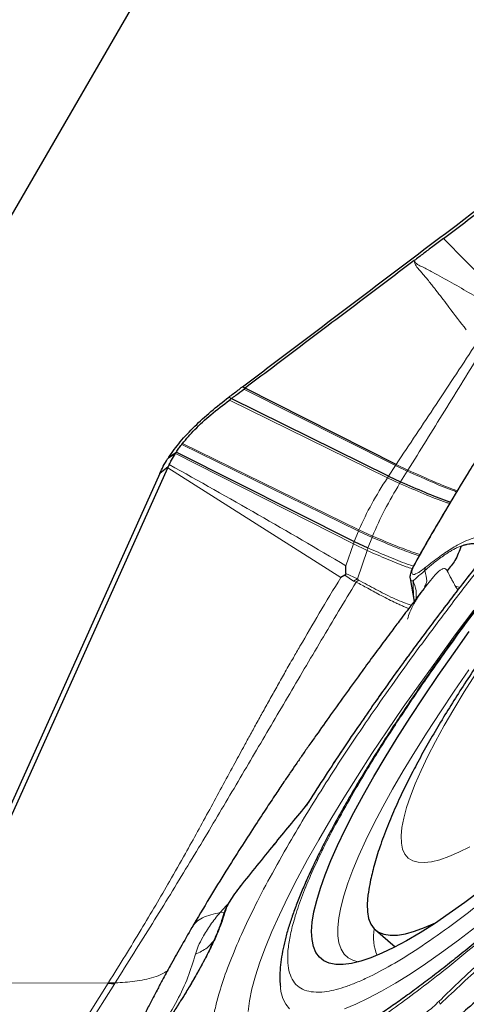
# Model space of a CAD drawing. Units: millimetres. Extents: x 23 to 413, y 5 to 289.
# Drawn here: x 324 to 327, y 230 to 236 of the extents above; entities that cross this region are included whole.
import ezdxf

# ---------------------------------------------------------------- set-up
doc = ezdxf.new("R2010")
doc.units = ezdxf.units.MM
doc.linetypes.add('CENTERX2', pattern=[20.32, 12.7, -2.54, 2.54, -2.54])
doc.layers.add('DÜNNE_LINIE', color=7, linetype='Continuous')
doc.styles.add('SLDTEXTSTYLE1', font='TXT', dxfattribs={"width": 0.75})
doc.dimstyles.new('SLDDIMSTYLE1', dxfattribs={"dimtxt": 3, "dimasz": 3, "dimexe": 0, "dimexo": 0.0625, "dimgap": 0.75, "dimtad": 1, "dimdec": 3, "dimrnd": 1e-09, "dimzin": 12, "dimdsep": 46, "dimtxsty": 'SLDTEXTSTYLE1', "dimsah": 1, "dimcen": 0.09, "dimadec": 0, "dimazin": 3, "dimtfac": 1, "dimtofl": 0, "dimtmove": 0, "dimatfit": 3, "dimfxl": 1, "dimfrac": 2, "dimtolj": 1, "dimtzin": 12, "dimarcsym": 0})

# ---------------------------------------------------------------- blocks, each defined once
blk = doc.blocks.new('*D5')
at = {"layer": 'DÜNNE_LINIE', "color": 7}
for p, q in [((231.9123, 184.4391), (231.9123, 262.7996)), ((356.9123, 184.4391), (356.9123, 262.7996)), ((231.9123, 261.7996), (356.9123, 261.7996))]:
    blk.add_line(p, q, dxfattribs=at)
for points in [[(231.9123, 261.7996), (234.9123, 261.0496), (234.9123, 262.5496)], [(356.9123, 261.7996), (353.9123, 262.5496), (353.9123, 261.0496)]]:
    blk.add_solid(points, dxfattribs=at)
at = {"layer": 'DÜNNE_LINIE', "color": 7, "char_height": 3, "attachment_point": 1, "style": 'SLDTEXTSTYLE1'}
for s, insert in [('%%c', (288.8272, 265.6668)), ('125', (293.3487, 265.6668))]:
    blk.add_mtext(s, dxfattribs=dict(at, insert=insert))

msp = doc.modelspace()

# ---------------------------------------------------------------- linework, layer by layer
at = {"color": 7, "linetype": 'Continuous', "lineweight": 30}
for p, q in [((326.7274, 239.8469), (317.0948, 223.2341)), ((325.5788, 234.0691), (325.5619, 234.0786)), ((326.5746, 233.5667), (325.5788, 234.0691)), ((325.4883, 234.0004), (325.472, 234.0108)), ((326.5241, 233.4897), (325.4883, 234.0004)), ((325.1615, 233.6979), (325.1664, 233.7042)), ((325.1264, 233.6486), (326.2987, 233.0587)), ((323.5444, 230.1517), (325.0699, 233.5442)), ((325.0732, 233.5515), (325.0166, 233.5069)), ((325.0699, 233.5442), (325.0732, 233.5515)), ((325.0796, 233.5657), (325.0732, 233.5515)), ((325.0166, 233.5069), (321.9592, 226.7074)), ((326.5241, 233.4897), (326.6045, 233.4523)), ((326.2987, 233.0587), (326.3891, 233.0164)), ((326.2429, 232.8476), (326.243, 232.8991)), ((326.2366, 232.8361), (326.2095, 232.8208)), ((326.6662, 232.8146), (326.6936, 232.6639)), ((326.7661, 232.7578), (326.782, 232.7777)), ((326.0014, 231.3472), (325.9722, 231.3091)), ((326.4381, 230.4983), (326.5679, 230.3858)), ((324.6768, 230.1475), (324.6789, 230.1507))]:
    msp.add_line(p, q, dxfattribs=at)
at = {"color": 8, "linetype": 'Continuous', "lineweight": 0}
for p, q in [((327.2573, 234.6773), (326.8863, 235.0562)), ((326.5701, 233.56), (325.5708, 234.063)), ((326.517, 233.4791), (325.4756, 233.9912)), ((325.1615, 233.6979), (326.3258, 233.127)), ((326.3293, 233.1353), (325.1664, 233.7042)), ((325.0688, 233.6028), (325.1197, 233.6382)), ((325.1264, 233.6486), (325.0763, 233.6143)), ((325.1197, 233.6382), (326.2926, 233.0423)), ((326.2095, 232.8208), (325.0699, 233.5442)), ((326.5701, 233.56), (326.5241, 233.4897)), ((326.5746, 233.5667), (326.5701, 233.56)), ((326.5701, 233.56), (326.6477, 233.5229)), ((326.5746, 233.5667), (326.652, 233.5297)), ((326.5241, 233.4897), (326.517, 233.4791)), ((326.517, 233.4791), (326.5979, 233.4416)), ((326.6045, 233.4523), (326.6477, 233.5229)), ((326.3258, 233.127), (326.2987, 233.0587)), ((326.3293, 233.1353), (326.3258, 233.127)), ((326.3258, 233.127), (326.4157, 233.086)), ((326.3293, 233.1353), (326.4191, 233.0945)), ((326.3891, 233.0164), (326.4157, 233.086)), ((326.2926, 233.0423), (326.243, 232.8991)), ((326.2987, 233.0587), (326.2926, 233.0423)), ((326.2926, 233.0423), (326.3831, 232.9996)), ((326.3194, 232.8117), (326.3831, 232.9996)), ((326.2366, 232.8361), (326.2929, 232.7983)), ((326.2429, 232.8476), (326.3194, 232.8117)), ((326.2929, 232.7983), (326.3194, 232.8117)), ((326.2929, 232.7983), (326.3105, 232.791)), ((326.3105, 232.791), (326.326, 232.8042)), ((326.326, 232.8042), (326.3194, 232.8117)), ((326.9663, 232.763), (326.982, 232.7407)), ((326.9938, 232.7559), (326.9666, 232.7633)), ((325.9931, 231.3313), (325.9854, 231.3207)), ((325.4575, 230.659), (325.4146, 230.6124)), ((325.4146, 230.6124), (325.4428, 230.615)), ((325.4681, 230.6695), (325.4575, 230.659)), ((323.383, 228.0833), (324.6768, 230.1475)), ((323.4153, 228.0857), (324.7214, 230.1456)), ((323.5444, 230.1517), (324.6768, 230.1475))]:
    msp.add_line(p, q, dxfattribs=at)
at = {"color": 8, "linetype": 'Continuous', "lineweight": 0, "flags": 128}
for points in [[(325.599, 229.9599), (325.6084, 230.0313), (325.6247, 230.1096), (325.6476, 230.1947), (325.6773, 230.2863), (325.7135, 230.3843), (325.7563, 230.4885), (325.8056, 230.5985), (325.8612, 230.7143), (325.923, 230.8355), (325.9908, 230.9618), (326.0646, 231.093), (326.1442, 231.2288), (326.2293, 231.3688), (326.3199, 231.5129), (326.4156, 231.6606), (326.5164, 231.8117), (326.6219, 231.9658), (326.732, 232.1225), (326.8463, 232.2816), (326.9647, 232.4426), (327.0869, 232.6053)], [(327.0542, 232.2129), (326.9578, 232.0732), (326.8661, 231.9364), (326.7794, 231.8029), (326.698, 231.673), (326.6219, 231.5472), (326.5514, 231.4257), (326.4868, 231.3089), (326.4282, 231.197), (326.3757, 231.0905), (326.3295, 230.9896), (326.2897, 230.8945), (326.2564, 230.8055), (326.2298, 230.7229), (326.2098, 230.6469), (326.1966, 230.5776), (326.1901, 230.5153), (326.1905, 230.4602), (326.1976, 230.4123), (326.2115, 230.3718), (326.2321, 230.3389), (326.2594, 230.3136), (326.2933, 230.2959), (326.3265, 230.2871)], [(327.0967, 232.1835), (327.0228, 232.0667), (326.9543, 231.9537), (326.8914, 231.8452), (326.8344, 231.7413), (326.7834, 231.6426), (326.7387, 231.5492), (326.7003, 231.4616), (326.6683, 231.3799), (326.643, 231.3046), (326.6244, 231.2358), (326.6125, 231.1738), (326.6074, 231.1188), (326.6091, 231.071), (326.6176, 231.0305), (326.6329, 230.9974), (326.6549, 230.972), (326.6836, 230.9542), (326.7188, 230.9442), (326.7604, 230.9419), (326.8083, 230.9475), (326.8623, 230.9607), (326.9223, 230.9817), (326.988, 231.0103), (327.0593, 231.0465)], [(326.2333, 229.9786), (326.3092, 230.0095), (326.3906, 230.0479), (326.4774, 230.0938), (326.5695, 230.1471), (326.6665, 230.2076), (326.7682, 230.2752), (326.8745, 230.3497), (326.985, 230.4309), (327.0995, 230.5188)], [(325.8098, 230.1437), (325.8153, 230.0927), (325.8276, 230.047), (325.8467, 230.0087), (325.8725, 229.978)]]:
    msp.add_lwpolyline(points, dxfattribs=at)
at = {"color": 7, "linetype": 'Continuous', "lineweight": 30, "flags": 128}
for points in [[(326.4273, 231.5097), (326.5017, 231.6353), (326.5815, 231.7651), (326.6668, 231.8987), (326.7571, 232.0359), (326.8522, 232.1761), (326.952, 232.3192), (327.0561, 232.4646)], [(327.1354, 230.7598), (327.0282, 230.6795), (326.9252, 230.6059), (326.8266, 230.5391), (326.7327, 230.4794), (326.6438, 230.4269), (326.5599, 230.3817), (326.4815, 230.344), (326.4086, 230.3138), (326.3415, 230.2913), (326.2803, 230.2765), (326.2252, 230.2693), (326.1764, 230.27), (326.134, 230.2784), (326.098, 230.2945), (326.0686, 230.3183), (326.0458, 230.3497), (326.0298, 230.3887), (326.0205, 230.4351), (326.018, 230.4888), (326.0223, 230.5497), (326.0334, 230.6176), (326.0512, 230.6923), (326.0757, 230.7737), (326.1068, 230.8616), (326.1445, 230.9556), (326.1887, 231.0556), (326.2392, 231.1613), (326.2959, 231.2724), (326.3586, 231.3887), (326.4273, 231.5097)], [(326.3915, 230.7465), (326.3887, 230.7278), (326.3834, 230.6689), (326.385, 230.617), (326.3933, 230.5725), (326.4084, 230.5354), (326.4301, 230.5058), (326.4585, 230.4838), (326.4935, 230.4695), (326.5348, 230.4628), (326.5826, 230.4639), (326.6365, 230.4728), (326.6964, 230.4893), (326.7622, 230.5135), (326.8337, 230.5453), (326.8421, 230.5493)]]:
    msp.add_lwpolyline(points, dxfattribs=at)
at = {"color": 7, "linetype": 'Continuous', "lineweight": 30}
for centre, radius, start, end in [((327.2549, 232.1967), 2.5993, 146.94716, 147.24928), ((326.7962, 232.8707), 0.0337, 152.24427, 186.19423), ((324.7248, 230.7793), 0.6337, 265.65643, 269.68537), ((324.7254, 230.7796), 0.6306, 265.76681, 269.81972)]:
    msp.add_arc(centre, radius, start, end, dxfattribs=at)
at = {"color": 8, "linetype": 'Continuous', "lineweight": 0}
msp.add_arc((326.7542, 230.4501), 0.3281, 170.3396, 201.49313, dxfattribs=at)
for points, knots in [([(325.8698, 231.0697), (325.9079, 231.1344), (325.9838, 231.2633), (326.1104, 231.4661), (326.2458, 231.6746), (326.3908, 231.8894), (326.5451, 232.1104), (326.7118, 232.3417), (326.8905, 232.5821), (327.0808, 232.8307), (327.2796, 233.0829), (327.4859, 233.3377), (327.6991, 233.5937), (327.9166, 233.8481), (328.1374, 234.0996), (328.3605, 234.3471), (328.565, 234.5678), (328.7498, 234.7626), (328.9142, 234.9324), (329.0779, 235.098), (329.2677, 235.2857), (329.4814, 235.4912), (329.716, 235.7089), (329.9437, 235.9118), (330.1645, 236.0999), (330.3654, 236.2629), (330.5468, 236.4027), (330.7085, 236.5207), (330.8614, 236.6253), (331.0053, 236.7165), (331.1403, 236.7941), (331.2687, 236.8595), (331.3888, 236.9111), (331.4988, 236.947), (331.5965, 236.9663), (331.6811, 236.9684), (331.7517, 236.9528), (331.8074, 236.9197), (331.8482, 236.8692), (331.8737, 236.8015), (331.8828, 236.7244), (331.8801, 236.6432), (331.8693, 236.562), (331.8503, 236.4723), (331.818, 236.3576), (331.7791, 236.2413), (331.7401, 236.1494), (331.7268, 236.1177)], [0, 0, 0, 0, 0.021965, 0.043755, 0.065455, 0.087153, 0.108937, 0.130891, 0.154278, 0.177628, 0.201048, 0.224934, 0.24878, 0.272699, 0.296585, 0.320431, 0.34435, 0.361899, 0.379413, 0.396936, 0.414514, 0.440829, 0.466924, 0.49295, 0.519057, 0.545396, 0.567346, 0.589127, 0.610824, 0.632525, 0.654318, 0.676289, 0.699676, 0.723026, 0.746446, 0.770332, 0.794178, 0.818097, 0.841983, 0.865828, 0.889748, 0.907297, 0.924811, 0.942334, 0.959911, 0.98622, 1, 1, 1, 1]), ([(326.294, 231.4045), (326.3429, 231.487), (326.4402, 231.6511), (326.6106, 231.9154), (326.7976, 232.1902), (326.9701, 232.4312), (327.1186, 232.6319), (327.2375, 232.7889), (327.3599, 232.9469), (327.5007, 233.125), (327.6609, 233.3228), (327.8412, 233.5393), (328.0251, 233.7545), (328.2119, 233.9672), (328.4006, 234.1764), (328.589, 234.3798), (328.7762, 234.5765), (328.9614, 234.7658), (329.1526, 234.9556), (329.3484, 235.144), (329.5469, 235.3281), (329.7395, 235.4997), (329.9261, 235.6587), (330.121, 235.8167), (330.3198, 235.9681), (330.5171, 236.1055), (330.6972, 236.217), (330.8341, 236.289), (330.9358, 236.3338), (331.0086, 236.3606), (331.0753, 236.3794), (331.143, 236.3914), (331.2086, 236.393), (331.2683, 236.3799), (331.3155, 236.3518), (331.3499, 236.3091), (331.3715, 236.2519), (331.3798, 236.1808), (331.3755, 236.0968), (331.3587, 236.0004), (331.3281, 235.8868), (331.2826, 235.7554), (331.2204, 235.6053), (331.1433, 235.4418), (331.0523, 235.2659), (330.98, 235.1389), (330.9437, 235.0751)], [0, 0, 0, 0, 0.030152, 0.06002, 0.089872, 0.119978, 0.136096, 0.152162, 0.168218, 0.184304, 0.206237, 0.228099, 0.249995, 0.271927, 0.293789, 0.315685, 0.337159, 0.358567, 0.380006, 0.404156, 0.428092, 0.451953, 0.475877, 0.5, 0.530145, 0.56001, 0.589865, 0.619979, 0.636096, 0.652163, 0.668218, 0.684305, 0.706238, 0.7281, 0.749996, 0.771928, 0.79379, 0.815686, 0.83716, 0.858568, 0.880007, 0.904136, 0.928063, 0.951923, 0.975857, 1, 1, 1, 1]), ([(326.694, 234.9107), (326.6952, 234.9041), (326.6987, 234.8853), (326.7203, 234.8554), (326.7571, 234.8159), (326.7909, 234.7747), (326.8156, 234.743), (326.827, 234.7278), (326.8326, 234.7203), (326.8354, 234.7165), (326.8368, 234.7146), (326.8375, 234.7137), (326.8378, 234.7132), (326.838, 234.713), (326.8381, 234.7128), (326.8382, 234.7128), (326.8382, 234.7128), (326.8382, 234.7127), (326.8382, 234.7127), (326.8402, 234.7088), (326.8719, 234.6731), (326.9325, 234.5872), (326.9976, 234.5045), (327.037, 234.4545)], [0, 0, 0, 0, 0.034327, 0.096406, 0.194008, 0.320248, 0.377667, 0.406054, 0.420174, 0.427215, 0.430734, 0.432491, 0.433367, 0.433807, 0.434029, 0.434137, 0.434192, 0.43422, 0.434234, 0.434249, 0.45936, 0.672936, 1, 1, 1, 1]), ([(327.1945, 234.6186), (327.1104, 234.6673), (326.984, 234.7405), (326.8361, 234.8239), (326.7599, 234.8634), (326.7201, 234.881), (326.7017, 234.8956), (326.6966, 234.9057), (326.694, 234.9107)], [0, 0, 0, 0, 0.499359, 0.749831, 0.876077, 0.938946, 0.969408, 1, 1, 1, 1]), ([(326.5746, 233.5667), (326.6622, 233.6979), (326.8385, 233.9621), (327.0163, 234.2323), (327.1058, 234.3682)], [0, 0, 0, 0, 0.496827, 1, 1, 1, 1]), ([(326.652, 233.5297), (326.7324, 233.6587), (326.8942, 233.9181), (327.0575, 234.184), (327.1397, 234.3177)], [0, 0, 0, 0, 0.497175, 1, 1, 1, 1]), ([(327.5778, 234.3348), (327.4956, 234.2103), (327.3315, 233.9617), (327.1057, 233.6029), (326.8945, 233.2548), (326.7686, 233.0344), (326.7056, 232.9239)], [0, 0, 0, 0, 0.250426, 0.5, 0.749573, 1, 1, 1, 1]), ([(330.2298, 233.9979), (330.1929, 233.9478), (330.1179, 233.8461), (330.0001, 233.6907), (329.8778, 233.5327), (329.737, 233.3546), (329.5768, 233.1568), (329.3965, 232.9403), (329.2125, 232.7251), (329.0258, 232.5124), (328.8371, 232.3032), (328.6487, 232.0998), (328.4615, 231.9031), (328.2763, 231.7138), (328.0851, 231.524), (327.8893, 231.3356), (327.6908, 231.1515), (327.4982, 230.9799), (327.3116, 230.8209), (327.1167, 230.6629), (326.9179, 230.5115), (326.7206, 230.3741), (326.5404, 230.2626), (326.4036, 230.1906), (326.3019, 230.1458), (326.2291, 230.119), (326.1624, 230.1002), (326.0947, 230.0882), (326.0291, 230.0866), (325.9694, 230.0997), (325.9222, 230.1278), (325.8878, 230.1705), (325.8662, 230.2277), (325.8579, 230.2988), (325.8622, 230.3828), (325.879, 230.4792), (325.9096, 230.5928), (325.9551, 230.7242), (326.0173, 230.8743), (326.0944, 231.0378), (326.1854, 231.2137), (326.2577, 231.3407), (326.294, 231.4045)], [0, 0, 0, 0, 0.017724, 0.035992, 0.054247, 0.072539, 0.097476, 0.122334, 0.14723, 0.172167, 0.197025, 0.221921, 0.246338, 0.270679, 0.295055, 0.322514, 0.34973, 0.37686, 0.404062, 0.431491, 0.465766, 0.499723, 0.533669, 0.567909, 0.586235, 0.604502, 0.622758, 0.641049, 0.665987, 0.690845, 0.71574, 0.740678, 0.765536, 0.790431, 0.814848, 0.839189, 0.863565, 0.891001, 0.918206, 0.945336, 0.972549, 1, 1, 1, 1]), ([(325.0796, 233.5657), (325.2758, 233.4562), (325.668, 233.2372), (326.0514, 233.0118), (326.243, 232.8991)], [0, 0, 0, 0, 0.500038, 1, 1, 1, 1]), ([(326.517, 233.4791), (326.4811, 233.4217), (326.4081, 233.305), (326.3558, 233.1925), (326.3293, 233.1353)], [0, 0, 0, 0, 0.491915, 1, 1, 1, 1]), ([(326.6477, 233.5229), (326.6485, 233.5242), (326.6499, 233.5265), (326.6513, 233.5287), (326.652, 233.5297)], [0, 0, 0, 0, 0.560438, 1, 1, 1, 1]), ([(326.6477, 233.5229), (326.6992, 233.4999), (326.8007, 233.4544), (326.9103, 233.4077), (326.9636, 233.39), (326.9737, 233.3866)], [0, 0, 0, 0, 0.455166, 0.89615, 1, 1, 1, 1]), ([(326.652, 233.5297), (326.7033, 233.5066), (326.8044, 233.4612), (326.9139, 233.4144), (326.9672, 233.3965), (326.9776, 233.393)], [0, 0, 0, 0, 0.454123, 0.894145, 1, 1, 1, 1]), ([(326.4191, 233.0945), (326.4446, 233.1521), (326.4946, 233.2653), (326.5639, 233.3836), (326.5979, 233.4416)], [0, 0, 0, 0, 0.509294, 1, 1, 1, 1]), ([(326.5979, 233.4416), (326.5991, 233.4436), (326.6013, 233.4472), (326.6035, 233.4507), (326.6045, 233.4523)], [0, 0, 0, 0, 0.560945, 1, 1, 1, 1]), ([(326.5979, 233.4416), (326.6514, 233.4184), (326.7566, 233.3729), (326.8674, 233.3274), (326.9193, 233.3114), (326.927, 233.3091)], [0, 0, 0, 0, 0.468725, 0.922238, 1, 1, 1, 1]), ([(329.8155, 233.2217), (329.794, 233.1951), (329.7036, 233.0832), (329.5384, 232.8859), (329.3212, 232.6315), (329.1003, 232.38), (328.8772, 232.1326), (328.6727, 231.9118), (328.4879, 231.717), (328.3235, 231.5472), (328.1598, 231.3816), (327.97, 231.1939), (327.7563, 230.9884), (327.5217, 230.7707), (327.294, 230.5678), (327.0732, 230.3797), (326.8723, 230.2167), (326.6909, 230.0769), (326.5292, 229.9589), (326.3763, 229.8543), (326.2324, 229.7631), (326.0974, 229.6855), (325.969, 229.6201), (325.8489, 229.5685), (325.7389, 229.5326), (325.6412, 229.5134), (325.5566, 229.5112), (325.486, 229.5268), (325.4303, 229.5599), (325.3895, 229.6104), (325.364, 229.6781), (325.3549, 229.7552), (325.3576, 229.8365), (325.3684, 229.9176), (325.3874, 230.0073), (325.4194, 230.1217), (325.469, 230.2651), (325.5425, 230.4425), (325.6337, 230.6359), (325.7413, 230.8439), (325.8269, 230.9942), (325.8698, 231.0697)], [0, 0, 0, 0, 0.0085192, 0.0358246, 0.0632143, 0.0905654, 0.1178707, 0.1452607, 0.1653559, 0.1854106, 0.2054756, 0.2256033, 0.2557361, 0.2856177, 0.3154193, 0.3453146, 0.3754752, 0.4006098, 0.4255499, 0.4503948, 0.4752446, 0.5001993, 0.5253578, 0.5521376, 0.5788757, 0.6056937, 0.6330446, 0.66035, 0.6877399, 0.7150908, 0.7423962, 0.7697861, 0.7898814, 0.8099359, 0.8300013, 0.8501287, 0.8802544, 0.9101322, 0.9399339, 0.9698327, 1, 1, 1, 1]), ([(326.4157, 233.086), (326.4163, 233.0876), (326.4174, 233.0904), (326.4186, 233.0932), (326.4191, 233.0945)], [0, 0, 0, 0, 0.561914, 1, 1, 1, 1]), ([(326.4157, 233.086), (326.4601, 233.0674), (326.5481, 233.0304), (326.6536, 232.9882), (326.7093, 232.9706), (326.7269, 232.9651)], [0, 0, 0, 0, 0.41129, 0.814554, 1, 1, 1, 1]), ([(326.4191, 233.0945), (326.4635, 233.0759), (326.5515, 233.0391), (326.6573, 232.9967), (326.7136, 232.979), (326.7316, 232.9734)], [0, 0, 0, 0, 0.409222, 0.810481, 1, 1, 1, 1]), ([(326.7663, 232.8864), (326.7991, 232.9121), (326.8641, 232.963), (326.9494, 233.0198), (327.0233, 233.0602), (327.0848, 233.0831), (327.1331, 233.0886), (327.1653, 233.0748), (327.183, 233.045), (327.1818, 233.0114), (327.1811, 232.9945)], [0, 0, 0, 0, 0.126262, 0.250133, 0.373954, 0.500074, 0.627199, 0.754705, 0.877066, 1, 1, 1, 1]), ([(326.3831, 232.9996), (326.3842, 233.0028), (326.3862, 233.0083), (326.3882, 233.0139), (326.3891, 233.0164)], [0, 0, 0, 0, 0.559725, 1, 1, 1, 1]), ([(326.3891, 233.0164), (326.4337, 232.9973), (326.522, 232.9594), (326.6237, 232.9174), (326.6755, 232.9007), (326.6892, 232.8962)], [0, 0, 0, 0, 0.428271, 0.848024, 1, 1, 1, 1]), ([(326.7627, 232.8671), (326.781, 232.8826), (326.8147, 232.9112), (326.8583, 232.9449), (326.8918, 232.969), (326.9188, 232.9867), (326.9429, 233.0011), (326.9666, 233.0136), (326.9864, 233.0226), (326.9981, 233.0271), (327.0024, 233.0288)], [0, 0, 0, 0, 0.200262, 0.367913, 0.502734, 0.604625, 0.710558, 0.820489, 0.934375, 1, 1, 1, 1]), ([(327.1811, 232.9945), (327.1049, 232.8974), (326.9526, 232.7033), (326.7362, 232.4156), (326.5303, 232.1328), (326.3369, 231.8566), (326.1558, 231.5877), (326.0474, 231.4169), (325.9931, 231.3313)], [0, 0, 0, 0, 0.166881, 0.333222, 0.499999, 0.666672, 0.833012, 1, 1, 1, 1]), ([(326.3831, 232.9996), (326.4276, 232.9803), (326.5159, 232.942), (326.6168, 232.9), (326.6677, 232.8833), (326.6808, 232.879)], [0, 0, 0, 0, 0.431542, 0.854485, 1, 1, 1, 1]), ([(326.7056, 232.9239), (326.6998, 232.9132), (326.6887, 232.8924), (326.6796, 232.8683), (326.6773, 232.8514), (326.6822, 232.8424), (326.6935, 232.8409), (326.7116, 232.8479), (326.736, 232.8628), (326.756, 232.8783), (326.7663, 232.8864)], [0, 0, 0, 0, 0.133203, 0.257712, 0.378131, 0.499524, 0.620015, 0.740176, 0.865272, 1, 1, 1, 1]), ([(326.7056, 232.9239), (326.703, 232.9218), (326.7003, 232.9196), (326.6992, 232.9165), (326.6992, 232.9165)], [0, 0, 0, 0, 0.979462, 1, 1, 1, 1]), ([(324.6789, 230.1507), (324.7164, 230.2105), (324.7899, 230.328), (324.8934, 230.4984), (324.9903, 230.6613), (325.0879, 230.8287), (325.1794, 230.9899), (325.2668, 231.1475), (325.3466, 231.2933), (325.4254, 231.4385), (325.4991, 231.5748), (325.5602, 231.6876), (325.6102, 231.7791), (325.6536, 231.8583), (325.6986, 231.9399), (325.7454, 232.024), (325.7941, 232.1108), (325.8448, 232.2005), (325.8939, 232.2865), (325.9678, 232.4149), (326.0704, 232.5903), (326.1622, 232.7424), (326.2095, 232.8208)], [0, 0, 0, 0, 0.063828, 0.125247, 0.184586, 0.242326, 0.311065, 0.365745, 0.42127, 0.477875, 0.532731, 0.578292, 0.607787, 0.638106, 0.669282, 0.70135, 0.734349, 0.768317, 0.803294, 0.831739, 0.913142, 1, 1, 1, 1]), ([(326.6862, 232.7999), (326.6946, 232.8072), (326.7131, 232.823), (326.7452, 232.8515), (326.7627, 232.8671)], [0, 0, 0, 0, 0.4538547, 1, 1, 1, 1]), ([(326.7625, 232.7618), (326.7686, 232.7733), (326.7832, 232.8007), (326.7702, 232.8427), (326.7627, 232.8671)], [0, 0, 0, 0, 0.419998, 1, 1, 1, 1]), ([(326.782, 232.7777), (326.7948, 232.7943), (326.8217, 232.8291), (326.8575, 232.8654), (326.8815, 232.8799), (326.8952, 232.8817), (326.9031, 232.8758), (326.9079, 232.8703), (326.91, 232.8677), (326.9103, 232.8666), (326.9104, 232.8663)], [0, 0, 0, 0, 0.253323, 0.531271, 0.652084, 0.773183, 0.905437, 0.971005, 0.990185, 1, 1, 1, 1]), ([(326.9104, 232.8663), (326.9195, 232.8491), (326.9325, 232.8249), (326.9508, 232.7902), (326.9597, 232.7741), (326.9643, 232.7661), (326.9658, 232.764), (326.9663, 232.7634), (326.9665, 232.7633), (326.9666, 232.7633)], [0, 0, 0, 0, 0.5481467, 0.7756033, 0.9378022, 0.9818731, 0.9941884, 0.9978931, 1, 1, 1, 1]), ([(324.7235, 230.149), (324.8059, 230.2805), (324.9709, 230.5435), (325.2039, 230.9235), (325.4264, 231.2946), (325.6414, 231.6614), (325.8593, 232.0306), (326.0797, 232.4059), (326.2336, 232.6626), (326.3105, 232.791)], [0, 0, 0, 0, 0.141917, 0.283895, 0.426306, 0.569201, 0.712601, 0.856276, 1, 1, 1, 1]), ([(326.3105, 232.791), (326.3369, 232.7775), (326.3943, 232.7482), (326.4815, 232.6978), (326.5519, 232.6637), (326.599, 232.6418), (326.6229, 232.631), (326.6424, 232.6225), (326.6534, 232.6178), (326.6573, 232.6162)], [0, 0, 0, 0, 0.205563, 0.448394, 0.729742, 0.807621, 0.884207, 0.959434, 1, 1, 1, 1]), ([(326.326, 232.8042), (326.3649, 232.7836), (326.4436, 232.7419), (326.5527, 232.6837), (326.6358, 232.6515), (326.6702, 232.6411), (326.6751, 232.6397)], [0, 0, 0, 0, 0.308612, 0.624959, 0.94645, 1, 1, 1, 1]), ([(326.6675, 232.8138), (326.6679, 232.8092), (326.6687, 232.7991), (326.6801, 232.7997), (326.6862, 232.7999)], [0, 0, 0, 0, 0.459709, 1, 1, 1, 1]), ([(326.7068, 232.6812), (326.7077, 232.6995), (326.7098, 232.7394), (326.6945, 232.7787), (326.6862, 232.7999)], [0, 0, 0, 0, 0.459932, 1, 1, 1, 1]), ([(326.694, 232.6645), (326.6929, 232.6742), (326.69, 232.6981), (326.6871, 232.7452), (326.6865, 232.7812), (326.6862, 232.7999)], [0, 0, 0, 0, 0.248853, 0.607984, 1, 1, 1, 1]), ([(326.6497, 232.5471), (326.6541, 232.5623), (326.663, 232.5934), (326.6818, 232.6307), (326.6941, 232.6521), (326.6969, 232.657), (326.7035, 232.668), (326.715, 232.6865), (326.7335, 232.7143), (326.7485, 232.7349), (326.7568, 232.7463)], [0, 0, 0, 0, 0.260451, 0.532586, 0.548161, 0.571613, 0.602872, 0.707224, 0.83644, 1, 1, 1, 1]), ([(325.9931, 231.3313), (325.9182, 231.241), (325.7684, 231.0604), (325.6237, 230.8796), (325.5514, 230.7893)], [0, 0, 0, 0, 0.500002, 1, 1, 1, 1]), ([(326.859, 230.0291), (326.8958, 230.0653), (326.9691, 230.1374), (327.0766, 230.2383), (327.1814, 230.3331), (327.2967, 230.4328), (327.4197, 230.5332), (327.5463, 230.6278), (327.6522, 230.6986), (327.7396, 230.7499), (327.8106, 230.7853), (327.8736, 230.8098), (327.933, 230.8245), (327.9855, 230.8256), (328.0281, 230.8101), (328.0436, 230.785), (328.0514, 230.7724)], [0, 0, 0, 0, 0.061071, 0.121746, 0.182396, 0.243395, 0.329016, 0.4142, 0.499994, 0.564306, 0.628225, 0.692193, 0.75665, 0.837788, 0.918607, 1, 1, 1, 1]), ([(325.5514, 230.7893), (325.5386, 230.7727), (325.5132, 230.7399), (325.4834, 230.6949), (325.4611, 230.6554), (325.4547, 230.6367), (325.4514, 230.6272)], [0, 0, 0, 0, 0.252777, 0.500588, 0.746236, 1, 1, 1, 1]), ([(325.5514, 230.7893), (325.5504, 230.7891), (325.5494, 230.7889), (325.5493, 230.7881), (325.5493, 230.788)], [0, 0, 0, 0, 0.895382, 1, 1, 1, 1]), ([(326.8649, 230.0079), (326.9141, 230.055), (327.0128, 230.1493), (327.1214, 230.248), (327.1944, 230.3126), (327.2337, 230.347), (327.2726, 230.3805), (327.3109, 230.413), (327.3487, 230.4446), (327.3858, 230.4751), (327.4272, 230.5085), (327.4741, 230.5456), (327.5272, 230.5863), (327.5826, 230.6272), (327.6398, 230.6673), (327.698, 230.7054), (327.7534, 230.7388), (327.8024, 230.7648), (327.8422, 230.7826), (327.8734, 230.7937), (327.8971, 230.7999), (327.9189, 230.8029), (327.9416, 230.8014), (327.9678, 230.7931), (327.9943, 230.7778), (328.0101, 230.7624), (328.018, 230.7546)], [0, 0, 0, 0, 0.088858, 0.178272, 0.203937, 0.229653, 0.25542, 0.28124, 0.307114, 0.333043, 0.359028, 0.395652, 0.435778, 0.479417, 0.526582, 0.577287, 0.63155, 0.681351, 0.724618, 0.761324, 0.791452, 0.814996, 0.851047, 0.895352, 0.947803, 1, 1, 1, 1]), ([(325.4514, 230.6272), (325.4447, 230.6045), (325.4314, 230.5592), (325.4006, 230.481), (325.3621, 230.3956), (325.3089, 230.2903), (325.2378, 230.1627), (325.1444, 230.0099), (325.0464, 229.8611), (324.9488, 229.7204), (324.8548, 229.5906), (324.7552, 229.4583), (324.6414, 229.3123), (324.513, 229.1539), (324.3699, 228.984), (324.2718, 228.8733), (324.2225, 228.8178)], [0, 0, 0, 0, 0.061072, 0.121746, 0.182395, 0.243395, 0.329017, 0.414201, 0.499995, 0.564307, 0.628225, 0.692194, 0.75665, 0.837787, 0.918608, 1, 1, 1, 1]), ([(325.4146, 230.6124), (325.394, 230.608), (325.3534, 230.5995), (325.2988, 230.5798), (325.2542, 230.5529), (325.2386, 230.526), (325.2312, 230.5135)], [0, 0, 0, 0, 0.270423, 0.531121, 0.780878, 1, 1, 1, 1]), ([(325.2519, 230.3383), (325.2577, 230.356), (325.2693, 230.3917), (325.2957, 230.4435), (325.3234, 230.4905), (325.3507, 230.5313), (325.3807, 230.572), (325.4034, 230.599), (325.4146, 230.6124)], [0, 0, 0, 0, 0.213445, 0.430826, 0.578113, 0.721741, 0.86219, 1, 1, 1, 1]), ([(325.4514, 230.6272), (325.4475, 230.6229), (325.4422, 230.6169), (325.4411, 230.6093), (325.4408, 230.6072)], [0, 0, 0, 0, 0.7251349, 1, 1, 1, 1]), ([(325.2519, 230.3384), (325.2792, 230.3509), (325.326, 230.3723), (325.3576, 230.4085), (325.3708, 230.4235)], [0, 0, 0, 0, 0.5833804, 1, 1, 1, 1]), ([(324.7102, 229.4029), (324.7118, 229.4052), (324.7335, 229.4379), (324.7705, 229.4925), (324.8242, 229.5706), (324.8783, 229.6474), (324.9515, 229.7503), (325.0412, 229.8784), (325.1351, 230.0328), (325.2069, 230.1866), (325.2369, 230.2878), (325.2519, 230.3384)], [0, 0, 0, 0, 0.006058, 0.082578, 0.162908, 0.244964, 0.327964, 0.49532, 0.663309, 0.83155, 1, 1, 1, 1]), ([(325.0677, 230.2286), (325.0565, 230.2216), (325.0292, 230.2048), (324.9594, 230.1782), (324.8555, 230.1573), (324.7669, 230.1517), (324.7235, 230.149)], [0, 0, 0, 0, 0.1224956, 0.297527, 0.6554908, 1, 1, 1, 1]), ([(326.7269, 229.9314), (326.7339, 229.9334), (326.7478, 229.9374), (326.7793, 229.9581), (326.8166, 229.9883), (326.8447, 230.0154), (326.859, 230.0291)], [0, 0, 0, 0, 0.252769, 0.500583, 0.74622, 1, 1, 1, 1]), ([(326.859, 230.0291), (326.8588, 230.0264), (326.8584, 230.0208), (326.8627, 230.0122), (326.8649, 230.0079)], [0, 0, 0, 0, 0.499989, 1, 1, 1, 1])]:
    msp.add_open_spline(points, degree=3, knots=knots, dxfattribs=at)
at = {"color": 7, "linetype": 'Continuous', "lineweight": 30}
for points, knots in [([(325.5619, 234.0786), (325.6556, 234.1494), (325.9367, 234.3618), (326.4059, 234.7164), (327.0558, 235.208), (327.518, 235.5581), (327.7924, 235.766)], [0, 0, 0, 0, 0.126214, 0.378651, 0.631186, 1, 1, 1, 1]), ([(330.7664, 235.7977), (330.7593, 235.7957), (330.7195, 235.7839), (330.6475, 235.7563), (330.545, 235.7124), (330.433, 235.6563), (330.3123, 235.5881), (330.1881, 235.5102), (330.0652, 235.4266), (329.9456, 235.3397), (329.8281, 235.2496), (329.7117, 235.1561), (329.5955, 235.059), (329.4791, 234.9582), (329.3623, 234.8537), (329.245, 234.7456), (329.1273, 234.6341), (329.0093, 234.5193), (328.891, 234.4014), (328.7727, 234.2806), (328.6546, 234.1573), (328.5369, 234.0315), (328.4197, 233.9037), (328.3035, 233.7742), (328.1884, 233.6431), (328.0746, 233.5107), (327.9625, 233.3775), (327.8523, 233.2437), (327.7442, 233.1096), (327.6386, 232.9755), (327.5355, 232.8417), (327.4353, 232.7083), (327.3382, 232.5757), (327.2444, 232.4441), (327.154, 232.3137), (327.0672, 232.1846), (326.9842, 232.0568), (326.9051, 231.9304), (326.8299, 231.8053), (326.7587, 231.6812), (326.6917, 231.5576), (326.6286, 231.4336), (326.5696, 231.3079), (326.5147, 231.1783), (326.4674, 231.0502), (326.4305, 230.9285), (326.4059, 230.8299), (326.396, 230.77), (326.3924, 230.7478)], [0, 0, 0, 0, 0.004005, 0.022459, 0.043298, 0.067136, 0.093783, 0.120974, 0.14684, 0.171444, 0.195124, 0.218143, 0.240679, 0.262854, 0.284753, 0.306439, 0.327955, 0.349338, 0.370615, 0.391807, 0.412934, 0.434009, 0.455045, 0.476056, 0.497051, 0.51804, 0.539031, 0.560033, 0.581055, 0.602109, 0.623205, 0.644358, 0.665582, 0.686895, 0.70832, 0.729883, 0.751619, 0.773573, 0.795802, 0.818388, 0.841439, 0.865115, 0.889643, 0.915343, 0.94258, 0.966814, 0.987681, 1, 1, 1, 1]), ([(326.8863, 235.0562), (326.9803, 235.1272), (327.1681, 235.2691), (327.4741, 235.5007), (327.6861, 235.6611), (327.8043, 235.7505)], [0, 0, 0, 0, 0.306968, 0.61394, 1, 1, 1, 1]), ([(326.8863, 235.0562), (326.8629, 235.0385), (326.8191, 235.0054), (326.7549, 234.9569), (326.7143, 234.9262), (326.6939, 234.9108)], [0, 0, 0, 0, 0.3660646, 0.6830301, 1, 1, 1, 1]), ([(326.694, 234.9108), (326.6001, 234.8398), (326.3672, 234.6639), (325.9954, 234.3833), (325.7177, 234.1738), (325.5788, 234.0691)], [0, 0, 0, 0, 0.252465, 0.626194, 1, 1, 1, 1]), ([(327.5731, 234.3301), (327.5066, 234.2296), (327.3784, 234.0357), (327.2045, 233.763), (327.0511, 233.516), (326.9175, 233.2944), (326.8012, 233.0964), (326.732, 232.9744), (326.6991, 232.9164)], [0, 0, 0, 0, 0.201371, 0.388862, 0.562471, 0.722199, 0.868042, 1, 1, 1, 1]), ([(325.472, 234.0108), (325.4822, 234.0184), (325.5122, 234.041), (325.5421, 234.0636), (325.5619, 234.0786)], [0, 0, 0, 0, 0.338717, 1, 1, 1, 1]), ([(325.4883, 234.0004), (325.4983, 234.008), (325.5258, 234.0288), (325.5533, 234.0497), (325.5708, 234.063)], [0, 0, 0, 0, 0.363456, 1, 1, 1, 1]), ([(325.5708, 234.063), (325.5715, 234.0635), (325.5729, 234.0646), (325.5756, 234.0666), (325.5776, 234.0681), (325.5788, 234.0691)], [0, 0, 0, 0, 0.263783, 0.527373, 1, 1, 1, 1]), ([(325.0763, 233.6143), (325.1004, 233.6482), (325.1493, 233.7169), (325.245, 233.8179), (325.3531, 233.9168), (325.4321, 233.9792), (325.472, 234.0108)], [0, 0, 0, 0, 0.245887, 0.498705, 0.74645, 1, 1, 1, 1]), ([(325.1664, 233.7042), (325.1926, 233.7352), (325.2478, 233.8005), (325.3536, 233.8967), (325.4346, 233.9594), (325.4756, 233.9912)], [0, 0, 0, 0, 0.307721, 0.648957, 1, 1, 1, 1]), ([(325.4756, 233.9912), (325.4768, 233.992), (325.4791, 233.9937), (325.4833, 233.9968), (325.4863, 233.999), (325.4883, 234.0004)], [0, 0, 0, 0, 0.270735, 0.54145, 1, 1, 1, 1]), ([(328.0227, 233.7563), (327.9803, 233.7071), (327.9202, 233.6375), (327.8321, 233.5335), (327.7567, 233.4436), (327.6676, 233.3361), (327.5751, 233.2229), (327.4796, 233.1043), (327.3827, 232.9821), (327.2854, 232.8574), (327.1885, 232.7311), (327.0926, 232.6039), (326.9983, 232.4764), (326.906, 232.3492), (326.816, 232.2226), (326.7287, 232.0972), (326.6444, 231.9732), (326.5632, 231.8511), (326.4855, 231.731), (326.4114, 231.6133), (326.3411, 231.4982), (326.2746, 231.386), (326.2123, 231.2769), (326.1541, 231.171), (326.1002, 231.0684), (326.0505, 230.9694), (326.0053, 230.8739), (325.9646, 230.7821), (325.9283, 230.6939), (325.8965, 230.6092), (325.8693, 230.528), (325.8467, 230.4501), (325.829, 230.3751), (325.8161, 230.3029), (325.809, 230.2333), (325.8069, 230.1741), (325.8104, 230.1383), (325.8118, 230.1245)], [0, 0, 0, 0, 0.0335666, 0.0474487, 0.0704439, 0.094334, 0.1199558, 0.1466715, 0.1742208, 0.2023974, 0.2310536, 0.26008, 0.2893937, 0.3189329, 0.3486457, 0.378494, 0.4084447, 0.4384722, 0.4685543, 0.4986718, 0.5288116, 0.5589597, 0.5891065, 0.619244, 0.6493672, 0.6794738, 0.7095645, 0.7396442, 0.769723, 0.7998169, 0.8299488, 0.8601463, 0.8904363, 0.9208201, 0.9512145, 0.9811644, 1, 1, 1, 1]), ([(325.1264, 233.6486), (325.1319, 233.6568), (325.1429, 233.6733), (325.1553, 233.6897), (325.1615, 233.6979)], [0, 0, 0, 0, 0.49935, 1, 1, 1, 1]), ([(325.0166, 233.5069), (325.0242, 233.5227), (325.0392, 233.5545), (325.0589, 233.5867), (325.0688, 233.6028)], [0, 0, 0, 0, 0.498412, 1, 1, 1, 1]), ([(325.0796, 233.5657), (325.0845, 233.5757), (325.0963, 233.5998), (325.111, 233.624), (325.1197, 233.6382)], [0, 0, 0, 0, 0.414958, 1, 1, 1, 1]), ([(325.1197, 233.6382), (325.1205, 233.6395), (325.1221, 233.6419), (325.1243, 233.6454), (325.1257, 233.6475), (325.1264, 233.6486)], [0, 0, 0, 0, 0.388553, 0.694169, 1, 1, 1, 1]), ([(326.6045, 233.4523), (326.6578, 233.4292), (326.7625, 233.3837), (326.8731, 233.338), (326.9252, 233.3219), (326.9332, 233.3194)], [0, 0, 0, 0, 0.466981, 0.918881, 1, 1, 1, 1]), ([(327.0024, 233.0287), (326.9909, 232.996), (326.9702, 232.9365), (326.9289, 232.888), (326.9104, 232.8662)], [0, 0, 0, 0, 0.550142, 1, 1, 1, 1]), ([(327.0024, 233.0288), (327.0096, 233.0313), (327.0239, 233.0364), (327.0436, 233.0414), (327.0615, 233.0446), (327.0778, 233.0458), (327.1022, 233.0451), (327.1299, 233.039), (327.145, 233.0287), (327.1519, 233.024)], [0, 0, 0, 0, 0.106202, 0.209121, 0.308774, 0.405179, 0.498356, 0.772114, 1, 1, 1, 1]), ([(327.143, 232.9473), (327.1139, 232.9103), (327.0455, 232.8235), (326.9455, 232.6937), (326.8467, 232.5637), (326.7631, 232.4521), (326.694, 232.3586), (326.6365, 232.2801), (326.5787, 232.2004), (326.5109, 232.1059), (326.4265, 231.9864), (326.3286, 231.8453), (326.2193, 231.684), (326.1066, 231.5134), (326.035, 231.3999), (326, 231.3445)], [0, 0, 0, 0, 0.065887, 0.154406, 0.232325, 0.299641, 0.356355, 0.402466, 0.443155, 0.502969, 0.577297, 0.666137, 0.769492, 0.88736, 1, 1, 1, 1]), ([(326.6992, 232.9165), (326.6913, 232.9017), (326.6769, 232.8745), (326.6675, 232.8418), (326.6646, 232.8232), (326.6664, 232.8146), (326.6666, 232.8137)], [0, 0, 0, 0, 0.388946, 0.713547, 0.969587, 1, 1, 1, 1]), ([(326.2429, 232.8476), (326.2427, 232.8453), (326.2424, 232.8421), (326.2396, 232.8381), (326.2376, 232.8367), (326.2366, 232.8361)], [0, 0, 0, 0, 0.564677, 0.790491, 1, 1, 1, 1]), ([(326.7657, 232.7582), (326.7655, 232.758), (326.7632, 232.7551), (326.761, 232.7521), (326.7589, 232.7494)], [0, 0, 0, 0, 0.057146, 1, 1, 1, 1]), ([(326.7589, 232.7494), (326.7305, 232.7123), (326.6774, 232.643), (326.6066, 232.5494), (326.551, 232.4754), (326.4943, 232.3995), (326.4286, 232.311), (326.3418, 232.1927), (326.2452, 232.059), (326.1453, 231.9194), (326.0634, 231.8039), (326.0011, 231.7151), (325.9568, 231.6514), (325.9157, 231.5917), (325.8754, 231.5328), (325.831, 231.4673), (325.7772, 231.3873), (325.7116, 231.2884), (325.6347, 231.1707), (325.5468, 231.0341), (325.4483, 230.8784), (325.3399, 230.7027), (325.2665, 230.5781), (325.2279, 230.5123)], [0, 0, 0, 0, 0.046688, 0.087293, 0.118371, 0.140506, 0.182893, 0.230212, 0.290763, 0.354323, 0.412222, 0.441628, 0.469447, 0.495926, 0.521068, 0.549136, 0.586278, 0.632493, 0.687736, 0.751994, 0.825323, 0.907882, 1, 1, 1, 1]), ([(329.3149, 232.6367), (329.2673, 232.582), (329.2008, 232.5057), (329.1023, 232.3943), (329.0186, 232.3006), (328.9185, 232.1899), (328.8133, 232.0748), (328.7029, 231.9558), (328.589, 231.8347), (328.4726, 231.7126), (328.3544, 231.5906), (328.2352, 231.4695), (328.1155, 231.3497), (327.9958, 231.2318), (327.8765, 231.1164), (327.7579, 231.0038), (327.6404, 230.8943), (327.5244, 230.7882), (327.4102, 230.6859), (327.2981, 230.5876), (327.1883, 230.4935), (327.0812, 230.4039), (326.977, 230.319), (326.8759, 230.2389), (326.7783, 230.1637), (326.6844, 230.0937), (326.5944, 230.0289), (326.5085, 229.9695), (326.4272, 229.9154), (326.3505, 229.8668), (326.2787, 229.8236), (326.2121, 229.7858), (326.151, 229.7534), (326.0955, 229.7262), (326.046, 229.704), (326.0028, 229.6867), (325.9659, 229.6737), (325.9362, 229.6649), (325.9166, 229.6602), (325.9095, 229.659), (325.9076, 229.6586)], [0, 0, 0, 0, 0.034201, 0.047765, 0.070306, 0.093643, 0.118621, 0.144634, 0.171436, 0.198829, 0.226671, 0.254855, 0.2833, 0.31194, 0.340725, 0.369609, 0.398557, 0.427536, 0.456519, 0.485477, 0.514386, 0.543221, 0.571959, 0.600573, 0.629038, 0.657327, 0.68541, 0.713254, 0.740825, 0.768085, 0.794992, 0.821501, 0.847562, 0.873127, 0.898144, 0.922563, 0.946343, 0.969454, 0.991886, 1, 1, 1, 1]), ([(325.9777, 231.314), (325.9074, 231.2292), (325.7611, 231.0528), (325.6199, 230.8764), (325.5466, 230.7848)], [0, 0, 0, 0, 0.480782, 1, 1, 1, 1]), ([(325.5499, 230.7886), (325.5363, 230.771), (325.5091, 230.7356), (325.4763, 230.686), (325.4517, 230.642), (325.4444, 230.6206), (325.4408, 230.6099)], [0, 0, 0, 0, 0.247613, 0.496853, 0.74779, 1, 1, 1, 1]), ([(327.7946, 230.6574), (327.7925, 230.6552), (327.7633, 230.6248), (327.71, 230.5765), (327.6357, 230.5093), (327.5605, 230.4411), (327.4866, 230.3739), (327.4112, 230.3055), (327.3286, 230.231), (327.2334, 230.1456), (327.1218, 230.0467), (326.9944, 229.9359), (326.8787, 229.8371), (326.8063, 229.7773), (326.7808, 229.7563)], [0, 0, 0, 0, 0.0054216, 0.0758628, 0.1489091, 0.2213726, 0.2932988, 0.364741, 0.4418679, 0.5361879, 0.6475932, 0.7759935, 0.9213383, 1, 1, 1, 1]), ([(325.4397, 230.6074), (325.4335, 230.5858), (325.4212, 230.5433), (325.3928, 230.4716), (325.3615, 230.4014), (325.33, 230.3372), (325.2988, 230.2773), (325.2684, 230.2219), (325.2395, 230.1714), (325.2141, 230.1281), (325.1866, 230.0825), (325.1636, 230.0447), (325.1467, 230.0185), (325.1427, 230.0122)], [0, 0, 0, 0, 0.149809, 0.29552, 0.422451, 0.530533, 0.619716, 0.709007, 0.783369, 0.843194, 0.895252, 0.974899, 1, 1, 1, 1]), ([(325.2293, 230.5147), (325.2036, 230.4704), (325.1546, 230.3857), (325.0898, 230.2694), (325.0389, 230.176), (325.0017, 230.1062), (324.9757, 230.0567), (324.9552, 230.0171), (324.9365, 229.9806), (324.9171, 229.9423), (324.8872, 229.8826), (324.8486, 229.8034), (324.8023, 229.7051), (324.7568, 229.6052), (324.7118, 229.5026), (324.669, 229.4008), (324.6427, 229.3332), (324.6301, 229.3008)], [0, 0, 0, 0, 0.10141, 0.193718, 0.269426, 0.32014, 0.35904, 0.387989, 0.417462, 0.449071, 0.482824, 0.565928, 0.647263, 0.729606, 0.817967, 0.912757, 1, 1, 1, 1]), ([(324.7214, 230.1456), (324.7217, 230.1462), (324.7224, 230.1473), (324.7231, 230.1484), (324.7235, 230.149)], [0, 0, 0, 0, 0.50025, 1, 1, 1, 1]), ([(325.1427, 230.0122), (325.1289, 229.9905), (325.1005, 229.9457), (325.0513, 229.8715), (324.9935, 229.7867), (324.9242, 229.6881), (324.8419, 229.5754), (324.7805, 229.4929), (324.7452, 229.4477), (324.7433, 229.4452)], [0, 0, 0, 0, 0.123458, 0.255161, 0.407422, 0.580251, 0.773648, 0.987613, 1, 1, 1, 1])]:
    msp.add_open_spline(points, degree=3, knots=knots, dxfattribs=at)
at = {"layer": 'DÜNNE_LINIE', "color": 7, "linetype": 'CENTERX2', "lineweight": 0}
for radius in [69.6, 62.5]:
    msp.add_circle((294.4123, 183.4391), radius, dxfattribs=at)

# ---------------------------------------------------------------- dimensions: what is measured, and where the dimension line sits
at = {"layer": 'DÜNNE_LINIE', "color": 7}
dim = msp.add_linear_dim(base=(356.9123, 264.1801), p1=(231.9123, 183.4391), p2=(356.9123, 183.4391), text='%%c<>', dimstyle='SLDDIMSTYLE1', dxfattribs=at)
dim.commit()
dim.dimension.update_dxf_attribs({"geometry": '*D5', "text_midpoint": (294.4123, 264.1801), "dimtype": 160})

doc.saveas('drawing.dxf')
